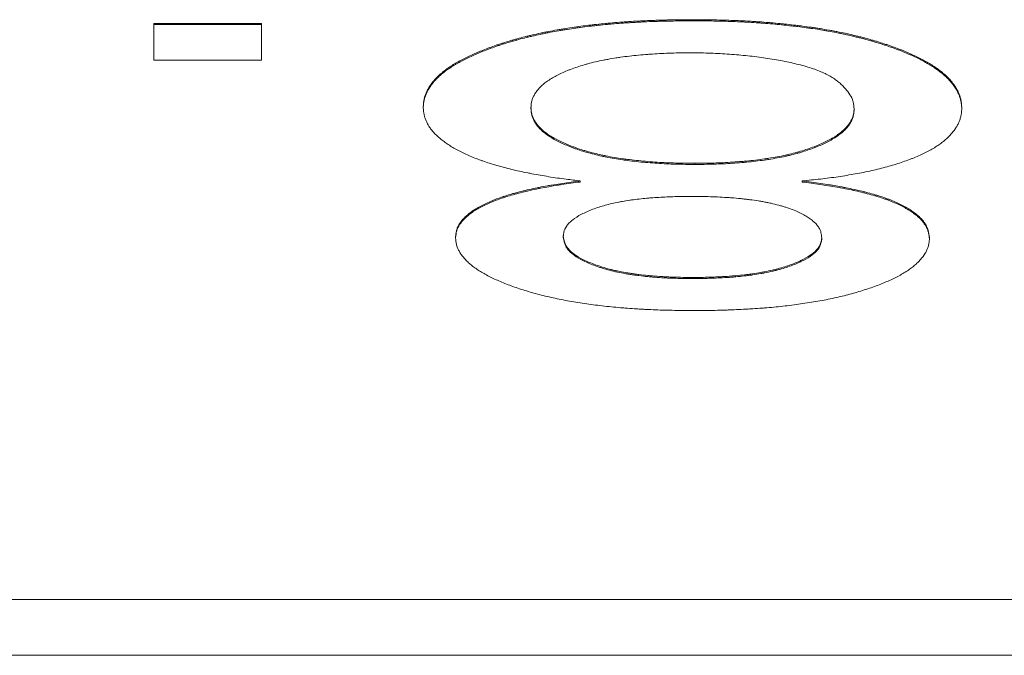
# Model space of a CAD drawing. Units: inches. Extents: x -205 to 71, y -39 to 117.
# Drawn here: x -165 to -165, y 83 to 83 of the extents above; entities that cross this region are included whole.
import ezdxf

# ---------------------------------------------------------------- set-up
doc = ezdxf.new("R2010")
doc.units = ezdxf.units.IN
doc.header["$MEASUREMENT"] = 0

msp = doc.modelspace()

# ---------------------------------------------------------------- linework, layer by layer
at = {"color": 7, "linetype": 'Continuous', "lineweight": 15}
for p, q in [((-165.039626, 83.418661), (-165.039626, 83.418755)), ((-165.075924, 83.418444), (-165.084996, 83.418444)), ((-165.084996, 83.418444), (-165.084996, 83.415341)), ((-165.084996, 83.41835), (-165.075924, 83.41835)), ((-165.075924, 83.415341), (-165.075924, 83.418444)), ((-165.084996, 83.415341), (-165.075924, 83.415341)), ((-165.053236, 83.41126), (-165.053236, 83.411355)), ((-165.026015, 83.411164), (-165.026015, 83.411258)), ((-165.039429, 83.406651), (-165.039429, 83.406557)), ((-165.049097, 83.405073), (-165.049097, 83.405167)), ((-165.03038, 83.405073), (-165.03038, 83.405167)), ((-165.050514, 83.400408), (-165.050514, 83.400501)), ((-165.028738, 83.400262), (-165.028738, 83.400356)), ((-165.039626, 83.397029), (-165.039626, 83.396935)), ((-164.450343, 83.369878), (-165.418341, 83.369878)), ((-164.450343, 83.365179), (-165.418341, 83.365179))]:
    msp.add_line(p, q, dxfattribs=at)
for points, knots in [([(-165.039626, 83.418755), (-165.039693, 83.418754), (-165.040026, 83.418752), (-165.040626, 83.418746), (-165.041291, 83.418738), (-165.041956, 83.418725), (-165.042488, 83.418711), (-165.043151, 83.418688), (-165.043682, 83.418665), (-165.044342, 83.418632), (-165.044868, 83.418601), (-165.045391, 83.418566), (-165.045912, 83.418528), (-165.046431, 83.418485), (-165.047075, 83.418426), (-165.047587, 83.418374), (-165.048094, 83.418317), (-165.048598, 83.418257), (-165.049097, 83.418191), (-165.049713, 83.418105), (-165.050198, 83.41803), (-165.050679, 83.417951), (-165.051155, 83.417869), (-165.051625, 83.417782), (-165.052087, 83.417691), (-165.052544, 83.417597), (-165.052992, 83.417497), (-165.05343, 83.417393), (-165.053861, 83.417286), (-165.054284, 83.417175), (-165.054697, 83.41706), (-165.055104, 83.416941), (-165.055501, 83.416819), (-165.055889, 83.416694), (-165.056265, 83.416565), (-165.056635, 83.416434), (-165.057081, 83.416264), (-165.057428, 83.416126), (-165.057766, 83.415984), (-165.058015, 83.415877), (-165.058341, 83.415733), (-165.058648, 83.415584), (-165.05895, 83.415433), (-165.059237, 83.415279), (-165.059517, 83.415124), (-165.05978, 83.414965), (-165.06003, 83.414804), (-165.060271, 83.414641), (-165.060488, 83.414475), (-165.060648, 83.414349), (-165.060856, 83.414181), (-165.06104, 83.41401), (-165.061217, 83.413837), (-165.061379, 83.413664), (-165.061521, 83.413488), (-165.061652, 83.413311), (-165.061779, 83.413134), (-165.061882, 83.412955), (-165.061976, 83.412775), (-165.062065, 83.412596), (-165.062137, 83.412414), (-165.062192, 83.412233), (-165.062244, 83.412051), (-165.062272, 83.411869), (-165.062295, 83.411636), (-165.062306, 83.411494), (-165.062313, 83.411398)], [0, 0, 0, 0, 0.0057596, 0.0285324, 0.0513148, 0.0627148, 0.0855471, 0.0969872, 0.1197933, 0.1312986, 0.1541265, 0.1654574, 0.1769562, 0.1996882, 0.2111904, 0.2339726, 0.2453897, 0.2568702, 0.2796604, 0.2911037, 0.3138541, 0.3252894, 0.3366861, 0.3595104, 0.3709461, 0.3823688, 0.4051979, 0.4166106, 0.4280229, 0.4508467, 0.4622581, 0.4736699, 0.4965169, 0.5079529, 0.5193114, 0.5421655, 0.5535641, 0.5763871, 0.587804, 0.5992308, 0.6106702, 0.6334534, 0.6448815, 0.6562701, 0.6791469, 0.6905681, 0.7019601, 0.724799, 0.736183, 0.7475964, 0.7590375, 0.7818605, 0.7932887, 0.8047024, 0.8275053, 0.8389226, 0.8503552, 0.8731743, 0.8845836, 0.896, 0.9188233, 0.9302372, 0.9416577, 0.9644874, 0.975899, 1, 1, 1, 1]), ([(-165.062309, 83.411348), (-165.062309, 83.411356), (-165.062309, 83.411455), (-165.062291, 83.411601), (-165.062261, 83.411828), (-165.062228, 83.41201), (-165.062179, 83.412192), (-165.062115, 83.412373), (-165.062045, 83.412554), (-165.061946, 83.412733), (-165.061857, 83.412913), (-165.06174, 83.413091), (-165.061615, 83.413269), (-165.061484, 83.413446), (-165.061334, 83.413621), (-165.061164, 83.413794), (-165.061034, 83.413923), (-165.060846, 83.414094), (-165.06064, 83.414262), (-165.060428, 83.41443), (-165.060203, 83.414595), (-165.059954, 83.414756), (-165.059706, 83.414918), (-165.059503, 83.415036), (-165.059228, 83.415192), (-165.058942, 83.415346), (-165.058634, 83.415495), (-165.058328, 83.415645), (-165.058006, 83.41579), (-165.057668, 83.415931), (-165.05733, 83.416073), (-165.056979, 83.41621), (-165.056526, 83.416378), (-165.056158, 83.41651), (-165.055776, 83.416637), (-165.055388, 83.416762), (-165.054987, 83.416882), (-165.054579, 83.417), (-165.054161, 83.417113), (-165.053736, 83.417224), (-165.053303, 83.41733), (-165.052864, 83.417433), (-165.052413, 83.417532), (-165.051952, 83.417624), (-165.051489, 83.417714), (-165.051018, 83.4178), (-165.050539, 83.41788), (-165.050057, 83.417958), (-165.049568, 83.418032), (-165.04895, 83.418117), (-165.04845, 83.41818), (-165.047946, 83.41824), (-165.047438, 83.418295), (-165.046925, 83.418347), (-165.04628, 83.418404), (-165.04576, 83.418445), (-165.045238, 83.418483), (-165.044715, 83.418517), (-165.044189, 83.418546), (-165.043529, 83.418579), (-165.042998, 83.4186), (-165.042333, 83.418622), (-165.041668, 83.418638), (-165.041003, 83.418648), (-165.040322, 83.418655), (-165.039908, 83.418659), (-165.039626, 83.418661)], [0, 0, 0, 0, 0.002033, 0.024941, 0.036401, 0.059311, 0.070768, 0.082226, 0.105134, 0.116602, 0.128041, 0.150968, 0.162426, 0.173865, 0.196774, 0.208246, 0.219687, 0.231147, 0.254088, 0.26551, 0.276957, 0.299924, 0.31132, 0.322811, 0.334266, 0.35715, 0.36866, 0.380064, 0.40297, 0.414488, 0.425913, 0.448833, 0.460328, 0.483183, 0.494633, 0.506071, 0.529016, 0.54043, 0.551948, 0.57488, 0.586292, 0.597704, 0.620646, 0.632187, 0.643628, 0.666462, 0.67799, 0.689436, 0.712332, 0.723788, 0.746734, 0.758104, 0.769667, 0.792488, 0.804014, 0.826927, 0.838322, 0.849813, 0.872702, 0.884107, 0.907114, 0.91859, 0.941497, 0.964369, 0.9758, 1, 1, 1, 1]), ([(-165.016939, 83.411316), (-165.01694, 83.411339), (-165.016948, 83.411452), (-165.016963, 83.411612), (-165.016984, 83.41184), (-165.017018, 83.412022), (-165.01707, 83.412204), (-165.017123, 83.412385), (-165.017206, 83.412565), (-165.017303, 83.412791), (-165.017408, 83.41297), (-165.017519, 83.413148), (-165.017646, 83.413326), (-165.017776, 83.413503), (-165.017929, 83.413678), (-165.018044, 83.413808), (-165.018214, 83.413982), (-165.018403, 83.414152), (-165.018604, 83.414321), (-165.018809, 83.41449), (-165.019043, 83.414654), (-165.019279, 83.414817), (-165.01953, 83.414978), (-165.019797, 83.415136), (-165.020073, 83.415292), (-165.020354, 83.415447), (-165.020658, 83.415597), (-165.020964, 83.415747), (-165.021284, 83.415893), (-165.021617, 83.416035), (-165.021955, 83.416176), (-165.022306, 83.416314), (-165.02267, 83.416447), (-165.023039, 83.416579), (-165.023421, 83.416707), (-165.023807, 83.416832), (-165.024208, 83.416953), (-165.024614, 83.417071), (-165.025026, 83.417186), (-165.025452, 83.417296), (-165.025884, 83.417404), (-165.026325, 83.417507), (-165.026886, 83.41763), (-165.02734, 83.417726), (-165.027807, 83.417814), (-165.028277, 83.417901), (-165.028756, 83.417981), (-165.029239, 83.418057), (-165.029729, 83.41813), (-165.030226, 83.418196), (-165.030727, 83.418259), (-165.03123, 83.41832), (-165.031738, 83.418375), (-165.032377, 83.41844), (-165.032892, 83.418487), (-165.033542, 83.418541), (-165.034063, 83.418579), (-165.034586, 83.418613), (-165.035111, 83.418643), (-165.03564, 83.418669), (-165.036302, 83.418696), (-165.036833, 83.418713), (-165.037498, 83.418729), (-165.038141, 83.41874), (-165.038895, 83.418749), (-165.039382, 83.418753), (-165.039626, 83.418755)], [0, 0, 0, 0, 0.005671, 0.028358, 0.0397, 0.062389, 0.073738, 0.085074, 0.107774, 0.119097, 0.141787, 0.15313, 0.164497, 0.187179, 0.198526, 0.209851, 0.221186, 0.243914, 0.255251, 0.266553, 0.289283, 0.300597, 0.31194, 0.334673, 0.345997, 0.357296, 0.380038, 0.391337, 0.402689, 0.425415, 0.436701, 0.448051, 0.470796, 0.482102, 0.493491, 0.516149, 0.527516, 0.538875, 0.561476, 0.572824, 0.584176, 0.606906, 0.618293, 0.640886, 0.65232, 0.663651, 0.686361, 0.697633, 0.70894, 0.731699, 0.743043, 0.754328, 0.777105, 0.788351, 0.811082, 0.822444, 0.845174, 0.856418, 0.867759, 0.890481, 0.901872, 0.924464, 0.935805, 0.958592, 0.979232, 1, 1, 1, 1]), ([(-165.039626, 83.418661), (-165.039559, 83.41866), (-165.039225, 83.418658), (-165.038626, 83.418652), (-165.037961, 83.418644), (-165.037296, 83.418631), (-165.036764, 83.418617), (-165.0361, 83.418595), (-165.03557, 83.418572), (-165.034909, 83.418539), (-165.034384, 83.418507), (-165.033862, 83.41847), (-165.033342, 83.418431), (-165.032823, 83.418387), (-165.03218, 83.418327), (-165.03167, 83.418274), (-165.031163, 83.418217), (-165.030659, 83.418158), (-165.03016, 83.418093), (-165.029542, 83.418008), (-165.029051, 83.417935), (-165.028568, 83.417857), (-165.028093, 83.417775), (-165.027626, 83.417686), (-165.027165, 83.417595), (-165.026713, 83.417498), (-165.026265, 83.417399), (-165.025827, 83.417295), (-165.025395, 83.417188), (-165.024973, 83.417077), (-165.02456, 83.416962), (-165.024153, 83.416843), (-165.023756, 83.416722), (-165.023271, 83.416565), (-165.022897, 83.416435), (-165.022527, 83.416303), (-165.022171, 83.416167), (-165.021824, 83.416028), (-165.021485, 83.415887), (-165.02116, 83.415742), (-165.020842, 83.415596), (-165.020542, 83.415446), (-165.020248, 83.415294), (-165.019961, 83.41514), (-165.019693, 83.414982), (-165.019495, 83.414863), (-165.019246, 83.414701), (-165.019005, 83.414539), (-165.018787, 83.414372), (-165.018573, 83.414205), (-165.018376, 83.414036), (-165.018196, 83.413864), (-165.018019, 83.413692), (-165.017863, 83.413517), (-165.017727, 83.413341), (-165.017594, 83.413164), (-165.017476, 83.412986), (-165.017368, 83.412807), (-165.017277, 83.412628), (-165.017188, 83.412448), (-165.017121, 83.412267), (-165.017056, 83.412086), (-165.017016, 83.411904), (-165.016978, 83.411684), (-165.016957, 83.411487), (-165.016948, 83.411336), (-165.016943, 83.411268)], [0, 0, 0, 0, 0.005746, 0.028467, 0.051197, 0.062571, 0.085349, 0.096761, 0.119515, 0.130996, 0.153786, 0.165105, 0.176463, 0.199306, 0.210667, 0.233411, 0.244799, 0.256245, 0.278939, 0.290324, 0.313209, 0.324602, 0.335977, 0.358682, 0.370128, 0.381448, 0.404261, 0.41565, 0.42703, 0.449783, 0.461165, 0.472553, 0.495348, 0.506758, 0.529508, 0.540944, 0.552307, 0.575086, 0.586505, 0.597866, 0.620653, 0.632004, 0.643379, 0.666201, 0.677581, 0.688991, 0.700365, 0.723147, 0.734502, 0.745888, 0.768663, 0.780046, 0.791459, 0.81424, 0.82561, 0.836993, 0.85978, 0.871174, 0.882548, 0.905327, 0.91671, 0.928101, 0.950878, 0.962267, 0.983071, 1, 1, 1, 1]), ([(-165.053236, 83.411355), (-165.053235, 83.411377), (-165.053227, 83.411491), (-165.053216, 83.411697), (-165.053154, 83.411969), (-165.053051, 83.412241), (-165.052931, 83.412466), (-165.05278, 83.412688), (-165.052617, 83.412909), (-165.052407, 83.413126), (-165.052175, 83.41334), (-165.05195, 83.413505), (-165.051654, 83.41371), (-165.051317, 83.413907), (-165.050959, 83.414099), (-165.050576, 83.414286), (-165.050247, 83.41443), (-165.049809, 83.414602), (-165.049347, 83.414767), (-165.048854, 83.414921), (-165.048339, 83.415066), (-165.047803, 83.415202), (-165.047238, 83.415324), (-165.046654, 83.415434), (-165.046178, 83.415517), (-165.045568, 83.41561), (-165.044943, 83.41569), (-165.044176, 83.415769), (-165.043529, 83.415823), (-165.042876, 83.415869), (-165.042218, 83.415907), (-165.041402, 83.415941), (-165.04056, 83.415957), (-165.039984, 83.41596), (-165.039696, 83.415961)], [0, 0, 0, 0, 0.009286, 0.046432, 0.083604, 0.120763, 0.157909, 0.176495, 0.213632, 0.250838, 0.269379, 0.306597, 0.325106, 0.36235, 0.399474, 0.418031, 0.455175, 0.473767, 0.510931, 0.548119, 0.566742, 0.603886, 0.640997, 0.659688, 0.696779, 0.715377, 0.752671, 0.789796, 0.826813, 0.845494, 0.882628, 0.919717, 0.959889, 1, 1, 1, 1]), ([(-165.039696, 83.415961), (-165.039631, 83.415961), (-165.039297, 83.415957), (-165.038431, 83.415946), (-165.037366, 83.415909), (-165.03632, 83.415835), (-165.035543, 83.41577), (-165.034519, 83.415665), (-165.033519, 83.415535), (-165.032555, 83.415378), (-165.031855, 83.415245), (-165.031178, 83.415099), (-165.030525, 83.41494), (-165.029904, 83.414767), (-165.029142, 83.414517), (-165.02848, 83.414236), (-165.027937, 83.413933), (-165.027575, 83.413697), (-165.027262, 83.413453), (-165.026991, 83.413203), (-165.026754, 83.412949), (-165.026462, 83.412608), (-165.026246, 83.41226), (-165.026106, 83.411907), (-165.026039, 83.411603), (-165.026024, 83.411386), (-165.026015, 83.411258)], [0, 0, 0, 0, 0.009013, 0.045722, 0.118867, 0.155394, 0.192076, 0.228556, 0.301814, 0.338438, 0.374942, 0.411444, 0.448077, 0.484693, 0.521288, 0.592736, 0.62827, 0.663878, 0.699479, 0.735062, 0.770629, 0.806248, 0.877464, 0.913063, 0.948654, 1, 1, 1, 1]), ([(-165.062313, 83.411398), (-165.062312, 83.411375), (-165.062304, 83.411261), (-165.062289, 83.411056), (-165.062247, 83.410783), (-165.062179, 83.41051), (-165.062072, 83.410239), (-165.061949, 83.409968), (-165.061788, 83.4097), (-165.061597, 83.409434), (-165.061367, 83.409172), (-165.061099, 83.408914), (-165.060796, 83.408661), (-165.060477, 83.40841), (-165.060171, 83.408207), (-165.059859, 83.408005), (-165.059516, 83.40781), (-165.059076, 83.407581), (-165.0586, 83.407361), (-165.058104, 83.407146), (-165.057662, 83.406975), (-165.0572, 83.406811), (-165.056723, 83.406651), (-165.056126, 83.406469), (-165.055507, 83.406295), (-165.054865, 83.406131), (-165.054197, 83.40598), (-165.053625, 83.405863), (-165.053045, 83.405751), (-165.052455, 83.405644), (-165.051741, 83.405521), (-165.051014, 83.405407), (-165.050132, 83.405287), (-165.049488, 83.405212), (-165.049097, 83.405167)], [0, 0, 0, 0, 0.00825, 0.041249, 0.074247, 0.107237, 0.140253, 0.173243, 0.206253, 0.239253, 0.272253, 0.30525, 0.33829, 0.371238, 0.404303, 0.420732, 0.453746, 0.486758, 0.519846, 0.552777, 0.585761, 0.602274, 0.635275, 0.668267, 0.701323, 0.734381, 0.767367, 0.800315, 0.816773, 0.849888, 0.882792, 0.915774, 0.948912, 1, 1, 1, 1]), ([(-165.039429, 83.406651), (-165.039495, 83.406651), (-165.039828, 83.406653), (-165.040428, 83.406657), (-165.041227, 83.406674), (-165.042021, 83.406707), (-165.042809, 83.406754), (-165.043589, 83.406815), (-165.04436, 83.40689), (-165.044992, 83.406964), (-165.045613, 83.407048), (-165.046221, 83.407141), (-165.046807, 83.407251), (-165.047372, 83.407373), (-165.047924, 83.4075), (-165.048449, 83.407642), (-165.048956, 83.40779), (-165.049341, 83.407917), (-165.049795, 83.408084), (-165.050227, 83.408258), (-165.050641, 83.408437), (-165.051025, 83.408623), (-165.051387, 83.408815), (-165.051702, 83.409016), (-165.051991, 83.409222), (-165.052262, 83.409431), (-165.052475, 83.409647), (-165.052672, 83.409865), (-165.052838, 83.410086), (-165.052977, 83.410309), (-165.053087, 83.410534), (-165.053166, 83.410768), (-165.053219, 83.411057), (-165.053231, 83.411255), (-165.053236, 83.411355)], [0, 0, 0, 0, 0.008984, 0.045571, 0.082005, 0.11841, 0.154882, 0.191299, 0.227777, 0.264418, 0.282581, 0.318971, 0.355555, 0.373722, 0.410249, 0.446615, 0.464932, 0.501435, 0.519617, 0.556097, 0.592627, 0.610791, 0.647315, 0.683758, 0.70197, 0.738504, 0.77494, 0.793195, 0.829646, 0.866112, 0.884349, 0.920811, 0.960375, 1, 1, 1, 1]), ([(-165.039429, 83.406557), (-165.039495, 83.406557), (-165.039828, 83.406559), (-165.040428, 83.406563), (-165.041227, 83.40658), (-165.042021, 83.406613), (-165.042809, 83.40666), (-165.043589, 83.406721), (-165.04436, 83.406796), (-165.044992, 83.40687), (-165.045613, 83.406954), (-165.046221, 83.407048), (-165.046807, 83.407157), (-165.047372, 83.407279), (-165.047924, 83.407406), (-165.048449, 83.407548), (-165.048956, 83.407696), (-165.049341, 83.407823), (-165.049795, 83.40799), (-165.050227, 83.408164), (-165.050641, 83.408343), (-165.051025, 83.408529), (-165.051387, 83.408721), (-165.051702, 83.408922), (-165.051991, 83.409128), (-165.052262, 83.409337), (-165.052475, 83.409553), (-165.052672, 83.409771), (-165.052838, 83.409992), (-165.052977, 83.410215), (-165.053087, 83.41044), (-165.053166, 83.410675), (-165.053219, 83.410963), (-165.053231, 83.411161), (-165.053236, 83.41126)], [0, 0, 0, 0, 0.008984, 0.045571, 0.082005, 0.118411, 0.154882, 0.191301, 0.227779, 0.264418, 0.282582, 0.318971, 0.355554, 0.373725, 0.410249, 0.446614, 0.464935, 0.501434, 0.519622, 0.556096, 0.592626, 0.610791, 0.647314, 0.683759, 0.70197, 0.738504, 0.77494, 0.793194, 0.829645, 0.866114, 0.884349, 0.920811, 0.960375, 1, 1, 1, 1]), ([(-165.026015, 83.411258), (-165.026017, 83.411235), (-165.026025, 83.411121), (-165.026036, 83.410916), (-165.026096, 83.410642), (-165.026208, 83.410371), (-165.026324, 83.410147), (-165.026463, 83.409924), (-165.026604, 83.409747), (-165.026818, 83.409531), (-165.027044, 83.409316), (-165.027315, 83.409108), (-165.027612, 83.408903), (-165.02788, 83.408746), (-165.02824, 83.408553), (-165.028618, 83.408366), (-165.029029, 83.408185), (-165.029467, 83.408013), (-165.029923, 83.407846), (-165.030412, 83.407691), (-165.030922, 83.407544), (-165.031352, 83.407436), (-165.031907, 83.40731), (-165.032478, 83.407191), (-165.033077, 83.40709), (-165.033688, 83.406999), (-165.034311, 83.406918), (-165.034949, 83.406849), (-165.035595, 83.406792), (-165.036248, 83.406744), (-165.037037, 83.4067), (-165.037833, 83.406669), (-165.038631, 83.406656), (-165.039163, 83.406652), (-165.039429, 83.406651)], [0, 0, 0, 0, 0.009345, 0.046722, 0.084107, 0.121506, 0.15889, 0.177563, 0.214953, 0.233669, 0.271032, 0.308501, 0.327136, 0.364511, 0.38324, 0.420639, 0.457998, 0.47674, 0.514144, 0.551575, 0.57017, 0.607581, 0.626293, 0.663603, 0.701083, 0.719739, 0.757066, 0.794517, 0.813321, 0.850557, 0.888099, 0.925383, 0.962715, 1, 1, 1, 1]), ([(-165.026015, 83.411164), (-165.026017, 83.411141), (-165.026025, 83.411027), (-165.026036, 83.410822), (-165.026096, 83.410548), (-165.026208, 83.410277), (-165.026324, 83.410053), (-165.026463, 83.409829), (-165.026604, 83.409653), (-165.026818, 83.409437), (-165.027044, 83.409222), (-165.027315, 83.409014), (-165.027612, 83.40881), (-165.02788, 83.408651), (-165.02824, 83.40846), (-165.028618, 83.408271), (-165.029029, 83.408091), (-165.029467, 83.407919), (-165.029923, 83.407752), (-165.030412, 83.407597), (-165.030922, 83.40745), (-165.031352, 83.407342), (-165.031907, 83.407216), (-165.032479, 83.407098), (-165.033077, 83.406996), (-165.033688, 83.406905), (-165.034311, 83.406824), (-165.034949, 83.406755), (-165.035595, 83.406698), (-165.036248, 83.40665), (-165.037037, 83.406606), (-165.037833, 83.406575), (-165.038631, 83.406561), (-165.039163, 83.406558), (-165.039429, 83.406557)], [0, 0, 0, 0, 0.009343, 0.046715, 0.084107, 0.121497, 0.158882, 0.177564, 0.214954, 0.233669, 0.271033, 0.308494, 0.327135, 0.364507, 0.383238, 0.420639, 0.457999, 0.476736, 0.51414, 0.55157, 0.57017, 0.607581, 0.626294, 0.663599, 0.701083, 0.719739, 0.757066, 0.794517, 0.81332, 0.850556, 0.888098, 0.925383, 0.962715, 1, 1, 1, 1]), ([(-165.03038, 83.405167), (-165.030316, 83.405173), (-165.029996, 83.405204), (-165.02942, 83.405261), (-165.028656, 83.405343), (-165.027905, 83.405439), (-165.027168, 83.405545), (-165.026445, 83.405663), (-165.025733, 83.405787), (-165.025035, 83.405921), (-165.024359, 83.406067), (-165.023708, 83.406227), (-165.023083, 83.406398), (-165.022477, 83.406576), (-165.021895, 83.406765), (-165.021437, 83.406931), (-165.020998, 83.407102), (-165.020575, 83.407279), (-165.020101, 83.407499), (-165.019661, 83.407728), (-165.019315, 83.407923), (-165.018994, 83.408124), (-165.018697, 83.408328), (-165.018378, 83.408579), (-165.018097, 83.408836), (-165.017848, 83.409096), (-165.017634, 83.409359), (-165.017445, 83.409625), (-165.017287, 83.409894), (-165.017152, 83.410163), (-165.017062, 83.410435), (-165.016991, 83.410718), (-165.016961, 83.411012), (-165.016946, 83.411214), (-165.016939, 83.411316)], [0, 0, 0, 0, 0.008204, 0.04089, 0.073839, 0.106687, 0.139488, 0.172258, 0.205131, 0.237842, 0.270682, 0.303602, 0.336298, 0.3691, 0.402013, 0.434809, 0.451184, 0.484034, 0.516856, 0.549652, 0.582525, 0.598928, 0.631755, 0.664591, 0.697404, 0.73023, 0.763039, 0.795848, 0.828643, 0.861467, 0.894284, 0.927112, 0.963544, 1, 1, 1, 1]), ([(-165.049097, 83.405167), (-165.04916, 83.405158), (-165.049469, 83.405116), (-165.050024, 83.405038), (-165.05076, 83.404931), (-165.051367, 83.404835), (-165.051962, 83.404732), (-165.052428, 83.404644), (-165.053, 83.404527), (-165.053447, 83.404427), (-165.053994, 83.404297), (-165.05442, 83.404186), (-165.054937, 83.404042), (-165.055334, 83.40392), (-165.055811, 83.403761), (-165.056175, 83.403627), (-165.056518, 83.403487), (-165.056857, 83.403347), (-165.057166, 83.403197), (-165.057467, 83.403047), (-165.057748, 83.402892), (-165.058009, 83.402733), (-165.058305, 83.402528), (-165.058524, 83.402361), (-165.05871, 83.402191), (-165.058886, 83.402018), (-165.059041, 83.401844), (-165.059181, 83.401668), (-165.059298, 83.40149), (-165.059399, 83.40131), (-165.059483, 83.401084), (-165.059528, 83.400902), (-165.059569, 83.400665), (-165.059582, 83.400519), (-165.059591, 83.400419)], [0, 0, 0, 0, 0.010813, 0.053438, 0.096329, 0.139272, 0.160677, 0.203454, 0.224845, 0.267667, 0.289113, 0.331944, 0.35337, 0.396176, 0.417603, 0.460395, 0.481768, 0.503281, 0.545996, 0.567496, 0.588886, 0.631679, 0.653096, 0.695997, 0.717357, 0.738744, 0.781567, 0.803001, 0.824396, 0.867253, 0.888666, 0.9315, 0.952911, 1, 1, 1, 1]), ([(-165.059591, 83.400325), (-165.059588, 83.400348), (-165.059572, 83.400462), (-165.059558, 83.400621), (-165.059519, 83.400849), (-165.059472, 83.401031), (-165.059377, 83.401257), (-165.059278, 83.401436), (-165.059151, 83.401613), (-165.059015, 83.40179), (-165.058849, 83.401963), (-165.058623, 83.402178), (-165.058419, 83.402347), (-165.058195, 83.402513), (-165.05795, 83.402674), (-165.05769, 83.402834), (-165.057401, 83.402987), (-165.057101, 83.403138), (-165.056781, 83.403284), (-165.056444, 83.403426), (-165.056093, 83.403563), (-165.055728, 83.403697), (-165.055244, 83.403854), (-165.054843, 83.403974), (-165.054326, 83.404118), (-165.053896, 83.404226), (-165.053348, 83.404356), (-165.052897, 83.404454), (-165.052324, 83.40457), (-165.051737, 83.404679), (-165.051135, 83.404778), (-165.050516, 83.404874), (-165.049877, 83.404965), (-165.049357, 83.405037), (-165.049097, 83.405073)], [0, 0, 0, 0, 0.010712, 0.053525, 0.074929, 0.117761, 0.139172, 0.182, 0.203406, 0.2248, 0.267675, 0.289083, 0.331927, 0.35332, 0.374766, 0.417503, 0.438934, 0.46035, 0.503182, 0.524605, 0.546045, 0.588815, 0.610322, 0.653133, 0.674474, 0.71735, 0.738725, 0.781618, 0.802941, 0.845813, 0.888769, 0.910002, 0.955006, 1, 1, 1, 1]), ([(-165.019661, 83.400341), (-165.019664, 83.400364), (-165.01968, 83.400478), (-165.019705, 83.400683), (-165.019748, 83.400911), (-165.019805, 83.401092), (-165.019873, 83.401273), (-165.019964, 83.401453), (-165.020104, 83.401676), (-165.020242, 83.401852), (-165.020446, 83.40207), (-165.020633, 83.402241), (-165.020832, 83.40241), (-165.021052, 83.402576), (-165.021297, 83.402739), (-165.02156, 83.402898), (-165.021835, 83.403054), (-165.022132, 83.403206), (-165.022531, 83.403388), (-165.022869, 83.40353), (-165.023226, 83.403665), (-165.023596, 83.403797), (-165.023984, 83.403922), (-165.024491, 83.40407), (-165.024907, 83.404185), (-165.025446, 83.404319), (-165.025998, 83.404447), (-165.026565, 83.404567), (-165.027144, 83.40468), (-165.027617, 83.404764), (-165.028219, 83.404862), (-165.028841, 83.404956), (-165.029604, 83.405062), (-165.030122, 83.405132), (-165.03038, 83.405167)], [0, 0, 0, 0, 0.010486, 0.05243, 0.09438, 0.115356, 0.136332, 0.178284, 0.199246, 0.241204, 0.26221, 0.304208, 0.325108, 0.346067, 0.388121, 0.409101, 0.43005, 0.471994, 0.492982, 0.534904, 0.555848, 0.576801, 0.618788, 0.639862, 0.681728, 0.702751, 0.744702, 0.786594, 0.80754, 0.84947, 0.870474, 0.912468, 0.956344, 1, 1, 1, 1]), ([(-165.03038, 83.405073), (-165.030319, 83.405064), (-165.03001, 83.405022), (-165.029451, 83.404948), (-165.028712, 83.404843), (-165.02798, 83.404732), (-165.027384, 83.404629), (-165.0268, 83.40452), (-165.026342, 83.404426), (-165.02578, 83.404303), (-165.025338, 83.4042), (-165.024805, 83.404063), (-165.024392, 83.403948), (-165.023891, 83.403798), (-165.023506, 83.403671), (-165.023137, 83.403539), (-165.022787, 83.403401), (-165.02245, 83.40326), (-165.022059, 83.403074), (-165.021762, 83.402923), (-165.021495, 83.402765), (-165.02123, 83.402607), (-165.021001, 83.402441), (-165.020724, 83.402234), (-165.020541, 83.402062), (-165.020361, 83.401891), (-165.020215, 83.401715), (-165.020073, 83.401539), (-165.019944, 83.401315), (-165.019852, 83.401135), (-165.019775, 83.400909), (-165.019733, 83.400727), (-165.019693, 83.400491), (-165.019674, 83.400347), (-165.019661, 83.400248)], [0, 0, 0, 0, 0.010332, 0.052393, 0.094245, 0.136328, 0.178214, 0.199239, 0.24105, 0.262069, 0.304168, 0.32508, 0.366931, 0.387916, 0.42994, 0.450999, 0.471884, 0.513865, 0.534815, 0.576814, 0.59773, 0.618801, 0.660688, 0.681727, 0.723617, 0.744653, 0.765561, 0.807568, 0.828513, 0.87049, 0.891459, 0.933409, 0.954385, 1, 1, 1, 1]), ([(-165.050514, 83.400501), (-165.050511, 83.400524), (-165.050495, 83.400638), (-165.050462, 83.400931), (-165.050315, 83.401289), (-165.050018, 83.401633), (-165.049636, 83.401965), (-165.049145, 83.40228), (-165.048542, 83.402569), (-165.048038, 83.402772), (-165.047362, 83.403012), (-165.046618, 83.403214), (-165.045936, 83.403358), (-165.045437, 83.403452), (-165.045026, 83.40352), (-165.0445, 83.403594), (-165.043961, 83.403658), (-165.043412, 83.403711), (-165.042856, 83.403754), (-165.042294, 83.403788), (-165.04173, 83.403817), (-165.041163, 83.403839), (-165.040528, 83.403853), (-165.040005, 83.403856), (-165.03971, 83.403857)], [0, 0, 0, 0, 0.012166, 0.060826, 0.156374, 0.204053, 0.251794, 0.346529, 0.393763, 0.441082, 0.488173, 0.571767, 0.613407, 0.634257, 0.675762, 0.696468, 0.738226, 0.779728, 0.800509, 0.842303, 0.883844, 0.90453, 0.946313, 1, 1, 1, 1]), ([(-165.03971, 83.403857), (-165.039645, 83.403857), (-165.039311, 83.403856), (-165.038711, 83.403851), (-165.038046, 83.403833), (-165.037385, 83.403804), (-165.036857, 83.403777), (-165.0362, 83.403735), (-165.035683, 83.403688), (-165.035177, 83.40363), (-165.034676, 83.403568), (-165.034182, 83.403499), (-165.033702, 83.403419), (-165.033354, 83.403351), (-165.032898, 83.403256), (-165.032463, 83.403149), (-165.032049, 83.403034), (-165.031654, 83.402912), (-165.031182, 83.40275), (-165.030526, 83.40247), (-165.029971, 83.402168), (-165.029542, 83.401848), (-165.029311, 83.401643), (-165.029164, 83.401475), (-165.029057, 83.401349), (-165.028948, 83.401177), (-165.028858, 83.401004), (-165.028802, 83.400794), (-165.028762, 83.400593), (-165.028746, 83.400435), (-165.028738, 83.400356)], [0, 0, 0, 0, 0.011609, 0.058888, 0.106027, 0.129425, 0.176673, 0.200311, 0.247477, 0.271058, 0.294573, 0.341579, 0.365291, 0.388732, 0.412403, 0.459573, 0.483126, 0.506565, 0.553857, 0.600873, 0.69187, 0.737182, 0.782502, 0.805096, 0.827773, 0.850395, 0.895745, 0.918381, 0.959174, 1, 1, 1, 1]), ([(-165.059591, 83.400419), (-165.05959, 83.400396), (-165.059582, 83.400282), (-165.059553, 83.399986), (-165.059473, 83.399621), (-165.059301, 83.399261), (-165.059138, 83.398993), (-165.058935, 83.398728), (-165.0587, 83.398466), (-165.058434, 83.398208), (-165.058129, 83.397955), (-165.057781, 83.397708), (-165.057266, 83.397388), (-165.056694, 83.39708), (-165.056062, 83.396785), (-165.055559, 83.396572), (-165.055034, 83.396365), (-165.054479, 83.396168), (-165.05371, 83.395915), (-165.052901, 83.395676), (-165.052043, 83.395459), (-165.051376, 83.395307), (-165.050691, 83.395165), (-165.049992, 83.395033), (-165.049038, 83.394869), (-165.048051, 83.39473), (-165.047042, 83.39461), (-165.046274, 83.394531), (-165.045628, 83.394473), (-165.044978, 83.394422), (-165.044455, 83.394386), (-165.04393, 83.394354), (-165.043536, 83.394333), (-165.043008, 83.394307), (-165.042477, 83.394287), (-165.041945, 83.39427), (-165.041413, 83.394258), (-165.040881, 83.394249), (-165.040203, 83.394241), (-165.039792, 83.394238), (-165.039513, 83.394236)], [0, 0, 0, 0, 0.006612, 0.033065, 0.086014, 0.112473, 0.13892, 0.165372, 0.191834, 0.218296, 0.244744, 0.271209, 0.297688, 0.350582, 0.37706, 0.403562, 0.429978, 0.456453, 0.482944, 0.53582, 0.562261, 0.588761, 0.615271, 0.641693, 0.668051, 0.721013, 0.747457, 0.774038, 0.8005, 0.813718, 0.840158, 0.853391, 0.866587, 0.87975, 0.9063, 0.919541, 0.932764, 0.959175, 0.972371, 1, 1, 1, 1]), ([(-165.039626, 83.397029), (-165.039693, 83.39703), (-165.040027, 83.397031), (-165.040627, 83.397036), (-165.041291, 83.397055), (-165.04182, 83.39708), (-165.042347, 83.397109), (-165.042871, 83.397145), (-165.043516, 83.397203), (-165.044022, 83.397261), (-165.044521, 83.397326), (-165.044889, 83.397381), (-165.04537, 83.397459), (-165.045837, 83.397548), (-165.046287, 83.397646), (-165.046721, 83.397752), (-165.047135, 83.397868), (-165.047613, 83.398028), (-165.048072, 83.398193), (-165.048575, 83.398407), (-165.049179, 83.398704), (-165.049668, 83.399025), (-165.050033, 83.399362), (-165.050239, 83.399621), (-165.050356, 83.399841), (-165.050429, 83.400055), (-165.050482, 83.40026), (-165.050503, 83.400421), (-165.050514, 83.400501)], [0, 0, 0, 0, 0.012057, 0.05974, 0.107582, 0.131351, 0.155486, 0.203283, 0.227064, 0.274852, 0.298885, 0.322709, 0.346629, 0.394447, 0.418401, 0.442158, 0.490171, 0.513972, 0.561877, 0.609611, 0.657463, 0.751503, 0.798385, 0.845237, 0.892104, 0.915518, 0.957751, 1, 1, 1, 1]), ([(-165.039626, 83.396935), (-165.039693, 83.396936), (-165.040027, 83.396937), (-165.040627, 83.396942), (-165.041291, 83.396961), (-165.04182, 83.396986), (-165.042347, 83.397015), (-165.042871, 83.397051), (-165.043516, 83.397109), (-165.044022, 83.397167), (-165.044521, 83.397232), (-165.044889, 83.397287), (-165.04537, 83.397365), (-165.045837, 83.397454), (-165.046287, 83.397552), (-165.046721, 83.397659), (-165.047135, 83.397774), (-165.047612, 83.397934), (-165.048072, 83.398099), (-165.048575, 83.398313), (-165.049179, 83.39861), (-165.049668, 83.398932), (-165.050033, 83.399268), (-165.050239, 83.399527), (-165.050356, 83.399747), (-165.050429, 83.399961), (-165.050482, 83.400166), (-165.050503, 83.400327), (-165.050514, 83.400408)], [0, 0, 0, 0, 0.012057, 0.05974, 0.107582, 0.131351, 0.155486, 0.203284, 0.227065, 0.274851, 0.298884, 0.322708, 0.346632, 0.394447, 0.4184, 0.442158, 0.490169, 0.513976, 0.561877, 0.609608, 0.65746, 0.751503, 0.798382, 0.845237, 0.892104, 0.915515, 0.957751, 1, 1, 1, 1]), ([(-165.028738, 83.400356), (-165.028741, 83.400333), (-165.028756, 83.40022), (-165.028813, 83.399933), (-165.028954, 83.399585), (-165.029254, 83.399256), (-165.02963, 83.398936), (-165.030116, 83.398632), (-165.030706, 83.398351), (-165.03119, 83.398153), (-165.031711, 83.397966), (-165.032184, 83.397824), (-165.032584, 83.39772), (-165.032998, 83.397621), (-165.033427, 83.397532), (-165.033978, 83.397427), (-165.034434, 83.397355), (-165.0349, 83.397289), (-165.035374, 83.397231), (-165.035857, 83.397182), (-165.036471, 83.397134), (-165.036967, 83.397105), (-165.037588, 83.397072), (-165.038196, 83.397046), (-165.038918, 83.397033), (-165.03939, 83.39703), (-165.039626, 83.397029)], [0, 0, 0, 0, 0.012203, 0.061038, 0.153328, 0.199411, 0.245494, 0.337847, 0.384051, 0.430137, 0.476019, 0.522141, 0.545196, 0.568232, 0.614326, 0.63721, 0.683448, 0.706336, 0.72946, 0.77545, 0.798663, 0.844664, 0.867553, 0.913702, 0.956741, 1, 1, 1, 1]), ([(-165.039513, 83.394236), (-165.039446, 83.394237), (-165.039113, 83.394239), (-165.038647, 83.394243), (-165.038115, 83.39425), (-165.037581, 83.394258), (-165.037049, 83.394271), (-165.036517, 83.394289), (-165.035988, 83.39431), (-165.035459, 83.394335), (-165.034932, 83.394364), (-165.034407, 83.394396), (-165.033884, 83.394432), (-165.033235, 83.394484), (-165.032591, 83.394543), (-165.031827, 83.394625), (-165.031073, 83.394717), (-165.030084, 83.394854), (-165.029118, 83.39501), (-165.028185, 83.395188), (-165.027505, 83.395332), (-165.026852, 83.395491), (-165.026218, 83.395657), (-165.025399, 83.395892), (-165.024615, 83.39614), (-165.023894, 83.39641), (-165.023377, 83.396618), (-165.022896, 83.396837), (-165.022434, 83.397061), (-165.022006, 83.397292), (-165.021611, 83.397531), (-165.021255, 83.397776), (-165.020937, 83.398027), (-165.020649, 83.398283), (-165.020318, 83.39863), (-165.020059, 83.398985), (-165.01987, 83.399344), (-165.019767, 83.399616), (-165.019688, 83.399948), (-165.019671, 83.40019), (-165.019661, 83.400341)], [0, 0, 0, 0, 0.006743, 0.033406, 0.046741, 0.060084, 0.086961, 0.100195, 0.113607, 0.140356, 0.153697, 0.167073, 0.193799, 0.207166, 0.233941, 0.26056, 0.287356, 0.31407, 0.367532, 0.394283, 0.421096, 0.447737, 0.474438, 0.501181, 0.554773, 0.581404, 0.608182, 0.63489, 0.66165, 0.688338, 0.715081, 0.741837, 0.768562, 0.795296, 0.822016, 0.875538, 0.902268, 0.929, 0.955738, 1, 1, 1, 1]), ([(-165.028738, 83.400262), (-165.028741, 83.400239), (-165.028756, 83.400125), (-165.028813, 83.39984), (-165.028954, 83.399491), (-165.029254, 83.399162), (-165.02963, 83.398842), (-165.030116, 83.398538), (-165.030706, 83.398257), (-165.03119, 83.398059), (-165.031711, 83.397872), (-165.032184, 83.39773), (-165.032584, 83.397626), (-165.032998, 83.397527), (-165.033427, 83.397438), (-165.033978, 83.397333), (-165.034434, 83.397261), (-165.0349, 83.397195), (-165.035374, 83.397138), (-165.035857, 83.397088), (-165.036471, 83.39704), (-165.036967, 83.397011), (-165.037588, 83.396978), (-165.038196, 83.396952), (-165.038918, 83.396939), (-165.03939, 83.396936), (-165.039626, 83.396935)], [0, 0, 0, 0, 0.012206, 0.0610409, 0.1533314, 0.1994142, 0.2454947, 0.3378499, 0.3840472, 0.4301306, 0.4760205, 0.5221358, 0.5451976, 0.5682333, 0.6143273, 0.63721, 0.6834475, 0.7063358, 0.7294595, 0.7754509, 0.7986641, 0.8446646, 0.8675534, 0.9137019, 0.9567411, 1, 1, 1, 1])]:
    msp.add_open_spline(points, degree=3, knots=knots, dxfattribs=at)

doc.saveas('drawing.dxf')
